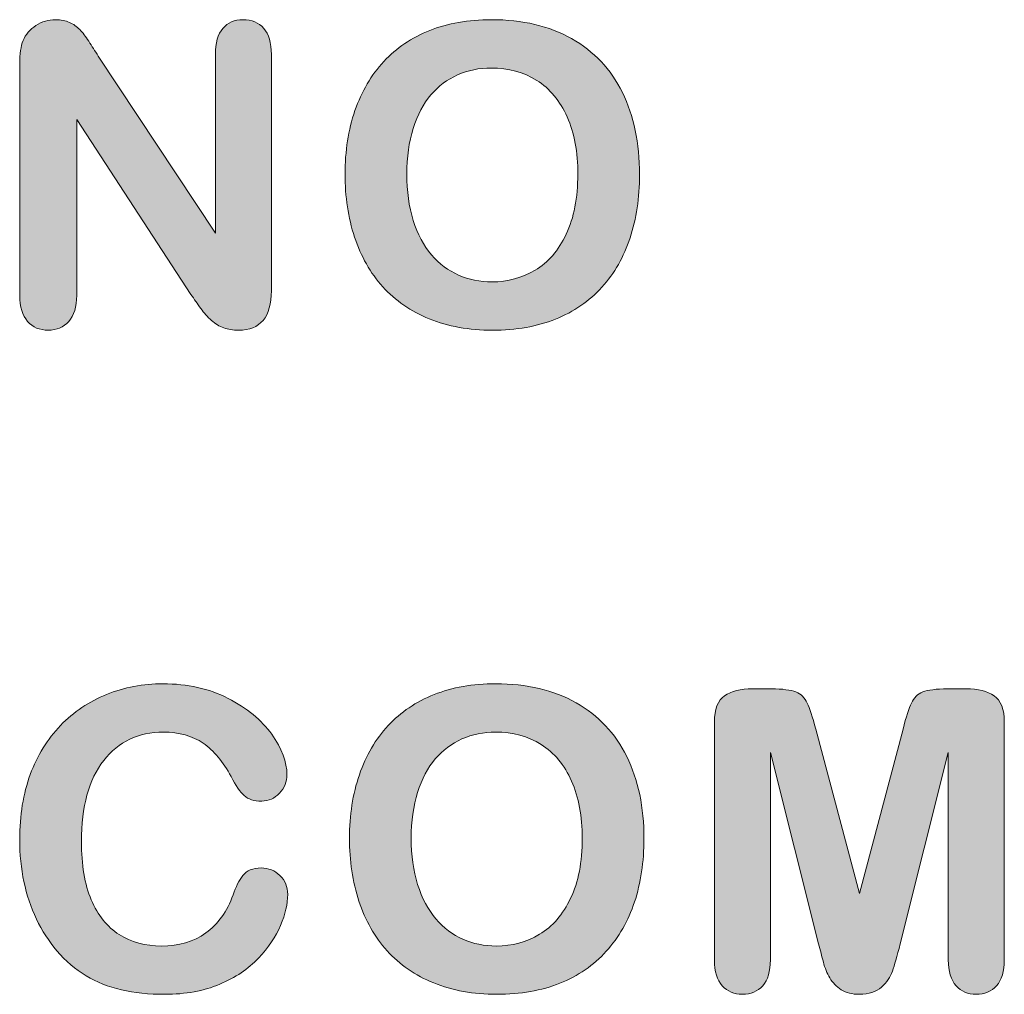
# Model space of a CAD drawing. Units: millimetres. Extents: x 0 to 483, y 0 to 304.
# Drawn here: x 298 to 305, y 48 to 55 of the extents above; entities that cross this region are included whole.
import ezdxf

# ---------------------------------------------------------------- set-up
doc = ezdxf.new("R2010")
doc.units = ezdxf.units.MM
doc.layers.add('Visible (ISO)', color=7, linetype='Continuous', lineweight=15)

msp = doc.modelspace()

# ---------------------------------------------------------------- hatches: boundary and pattern name
at = {"layer": 'Visible (ISO)', "true_color": 0xbababa}
h = msp.add_hatch(color=9, dxfattribs=at)
h.dxf.hatch_style = 1
edge = h.paths.add_edge_path()
edge.add_spline(control_points=[(298.1755, 54.9942), (298.1987, 54.9582), (298.2231, 54.9207), (298.248, 54.881)], knot_values=[25, 25, 25, 25, 26, 26, 26, 26], degree=3, periodic=0)
edge.add_spline(control_points=[(298.248, 54.881), (298.248, 54.881), (299.1334, 53.5417), (299.1334, 53.5417)], knot_values=[0, 0, 0, 0, 1, 1, 1, 1], degree=3, periodic=0)
edge.add_spline(control_points=[(299.1334, 53.5417), (299.1334, 53.5417), (299.1334, 54.8937), (299.1334, 54.8937)], knot_values=[1, 1, 1, 1, 2, 2, 2, 2], degree=3, periodic=0)
edge.add_spline(control_points=[(299.1334, 54.8937), (299.1334, 54.9815), (299.1525, 55.0471), (299.19, 55.0911)], knot_values=[2, 2, 2, 2, 3, 3, 3, 3], degree=3, periodic=0)
edge.add_spline(control_points=[(299.19, 55.0911), (299.2277, 55.135), (299.2785, 55.1572), (299.3432, 55.1572), (299.4093, 55.1572), (299.4612, 55.1355), (299.4999, 55.0916)], knot_values=[3, 3, 3, 3, 4, 4, 4, 5, 5, 5, 5], degree=3, periodic=0)
edge.add_spline(control_points=[(299.4999, 55.0916), (299.538, 55.0477), (299.5571, 54.9815), (299.5571, 54.8937)], knot_values=[5, 5, 5, 5, 6, 6, 6, 6], degree=3, periodic=0)
edge.add_spline(control_points=[(299.5571, 54.8937), (299.5571, 54.8937), (299.5571, 53.1062), (299.5571, 53.1062)], knot_values=[6, 6, 6, 6, 7, 7, 7, 7], degree=3, periodic=0)
edge.add_spline(control_points=[(299.5571, 53.1062), (299.5571, 52.9067), (299.4744, 52.8072), (299.3087, 52.8072), (299.2674, 52.8072), (299.2304, 52.813), (299.1969, 52.8252)], knot_values=[7, 7, 7, 7, 8, 8, 8, 9, 9, 9, 9], degree=3, periodic=0)
edge.add_spline(control_points=[(299.1969, 52.8252), (299.1641, 52.8368), (299.1329, 52.8559), (299.1038, 52.8818)], knot_values=[9, 9, 9, 9, 10, 10, 10, 10], degree=3, periodic=0)
edge.add_spline(control_points=[(299.1038, 52.8818), (299.0752, 52.9072), (299.0481, 52.9379), (299.0233, 52.9723)], knot_values=[10, 10, 10, 10, 11, 11, 11, 11], degree=3, periodic=0)
edge.add_spline(control_points=[(299.0233, 52.9723), (298.9984, 53.0067), (298.9735, 53.0421), (298.9486, 53.0786)], knot_values=[11, 11, 11, 11, 12, 12, 12, 12], degree=3, periodic=0)
edge.add_spline(control_points=[(298.9486, 53.0786), (298.9486, 53.0786), (298.0849, 54.4021), (298.0849, 54.4021)], knot_values=[12, 12, 12, 12, 13, 13, 13, 13], degree=3, periodic=0)
edge.add_spline(control_points=[(298.0849, 54.4021), (298.0849, 54.4021), (298.0849, 53.0707), (298.0849, 53.0707)], knot_values=[13, 13, 13, 13, 14, 14, 14, 14], degree=3, periodic=0)
edge.add_spline(control_points=[(298.0849, 53.0707), (298.0849, 52.9839), (298.0648, 52.9183), (298.0245, 52.8738)], knot_values=[14, 14, 14, 14, 15, 15, 15, 15], degree=3, periodic=0)
edge.add_spline(control_points=[(298.0245, 52.8738), (297.9842, 52.8294), (297.9324, 52.8072), (297.8694, 52.8072), (297.8042, 52.8072), (297.7518, 52.8294), (297.7126, 52.8744)], knot_values=[15, 15, 15, 15, 16, 16, 16, 17, 17, 17, 17], degree=3, periodic=0)
edge.add_spline(control_points=[(297.7126, 52.8744), (297.6734, 52.9194), (297.6538, 52.985), (297.6538, 53.0707)], knot_values=[17, 17, 17, 17, 18, 18, 18, 18], degree=3, periodic=0)
edge.add_spline(control_points=[(297.6538, 53.0707), (297.6538, 53.0707), (297.6538, 54.8238), (297.6538, 54.8238)], knot_values=[18, 18, 18, 18, 19, 19, 19, 19], degree=3, periodic=0)
edge.add_spline(control_points=[(297.6538, 54.8238), (297.6538, 54.8984), (297.6623, 54.9566), (297.6787, 54.999)], knot_values=[19, 19, 19, 19, 20, 20, 20, 20], degree=3, periodic=0)
edge.add_spline(control_points=[(297.6787, 54.999), (297.6983, 55.0455), (297.7306, 55.0836), (297.7762, 55.1133)], knot_values=[20, 20, 20, 20, 21, 21, 21, 21], degree=3, periodic=0)
edge.add_spline(control_points=[(297.7762, 55.1133), (297.8217, 55.1424), (297.871, 55.1572), (297.9239, 55.1572), (297.9652, 55.1572), (298.0001, 55.1503), (298.0297, 55.1371)], knot_values=[21, 21, 21, 21, 22, 22, 22, 23, 23, 23, 23], degree=3, periodic=0)
edge.add_spline(control_points=[(298.0297, 55.1371), (298.0595, 55.1239), (298.0854, 55.1053), (298.1076, 55.0826)], knot_values=[23, 23, 23, 23, 24, 24, 24, 24], degree=3, periodic=0)
edge.add_spline(control_points=[(298.1076, 55.0826), (298.1299, 55.0598), (298.1522, 55.0307), (298.1755, 54.9942)], knot_values=[24, 24, 24, 24, 25, 25, 25, 25], degree=3, periodic=0)
h = msp.add_hatch(color=9, dxfattribs=at)
h.dxf.hatch_style = 1
edge = h.paths.add_edge_path(flags=16)
edge.add_spline(control_points=[(301.7882, 53.5342), (301.847, 53.657), (301.8761, 53.8084), (301.8761, 53.9883)], knot_values=[13, 13, 13, 13, 14, 14, 14, 14], degree=3, periodic=0)
edge.add_spline(control_points=[(301.8761, 53.9883), (301.8761, 54.155), (301.8491, 54.2989), (301.7956, 54.4211)], knot_values=[0, 0, 0, 0, 1, 1, 1, 1], degree=3, periodic=0)
edge.add_spline(control_points=[(301.7956, 54.4211), (301.7415, 54.5428), (301.6648, 54.6354), (301.5647, 54.6979)], knot_values=[1, 1, 1, 1, 2, 2, 2, 2], degree=3, periodic=0)
edge.add_spline(control_points=[(301.5647, 54.6979), (301.4651, 54.7603), (301.3508, 54.7915), (301.2211, 54.7915), (301.1289, 54.7915), (301.0441, 54.7741), (300.9658, 54.7397)], knot_values=[2, 2, 2, 2, 3, 3, 3, 4, 4, 4, 4], degree=3, periodic=0)
edge.add_spline(control_points=[(300.9658, 54.7397), (300.8878, 54.7048), (300.8207, 54.6545), (300.764, 54.5883)], knot_values=[4, 4, 4, 4, 5, 5, 5, 5], degree=3, periodic=0)
edge.add_spline(control_points=[(300.764, 54.5883), (300.7079, 54.5222), (300.6634, 54.4375), (300.6306, 54.3349)], knot_values=[5, 5, 5, 5, 6, 6, 6, 6], degree=3, periodic=0)
edge.add_spline(control_points=[(300.6306, 54.3349), (300.5983, 54.2322), (300.5818, 54.1163), (300.5818, 53.9883), (300.5818, 53.8592), (300.5983, 53.7422), (300.6306, 53.638)], knot_values=[6, 6, 6, 6, 7, 7, 7, 8, 8, 8, 8], degree=3, periodic=0)
edge.add_spline(control_points=[(300.6306, 53.638), (300.6634, 53.5337), (300.7094, 53.4469), (300.7688, 53.3781)], knot_values=[8, 8, 8, 8, 9, 9, 9, 9], degree=3, periodic=0)
edge.add_spline(control_points=[(300.7688, 53.3781), (300.8281, 53.3094), (300.8964, 53.258), (300.9738, 53.2242)], knot_values=[9, 9, 9, 9, 10, 10, 10, 10], degree=3, periodic=0)
edge.add_spline(control_points=[(300.9738, 53.2242), (301.0505, 53.1898), (301.1353, 53.1728), (301.2274, 53.1728), (301.3454, 53.1728), (301.4535, 53.2025), (301.5525, 53.2612)], knot_values=[10, 10, 10, 10, 11, 11, 11, 12, 12, 12, 12], degree=3, periodic=0)
edge.add_spline(control_points=[(301.5525, 53.2612), (301.6516, 53.3199), (301.7299, 53.411), (301.7882, 53.5342)], knot_values=[12, 12, 12, 12, 13, 13, 13, 13], degree=3, periodic=0)
edge = h.paths.add_edge_path()
edge.add_spline(control_points=[(300.7555, 55.0757), (300.8922, 55.1302), (301.0473, 55.1572), (301.2211, 55.1572)], knot_values=[14, 14, 14, 14, 15, 15, 15, 15], degree=3, periodic=0)
edge.add_spline(control_points=[(301.2211, 55.1572), (301.4572, 55.1572), (301.6595, 55.1096), (301.829, 55.0138)], knot_values=[0, 0, 0, 0, 1, 1, 1, 1], degree=3, periodic=0)
edge.add_spline(control_points=[(301.829, 55.0138), (301.9979, 54.918), (302.126, 54.7826), (302.2129, 54.6063)], knot_values=[1, 1, 1, 1, 2, 2, 2, 2], degree=3, periodic=0)
edge.add_spline(control_points=[(302.2129, 54.6063), (302.2998, 54.4301), (302.3432, 54.2232), (302.3432, 53.9851), (302.3432, 53.8094), (302.3194, 53.6501), (302.2715, 53.5062)], knot_values=[2, 2, 2, 2, 3, 3, 3, 4, 4, 4, 4], degree=3, periodic=0)
edge.add_spline(control_points=[(302.2715, 53.5062), (302.224, 53.3628), (302.153, 53.2379), (302.0578, 53.1326)], knot_values=[4, 4, 4, 4, 5, 5, 5, 5], degree=3, periodic=0)
edge.add_spline(control_points=[(302.0578, 53.1326), (301.9624, 53.0273), (301.8454, 52.9469), (301.7072, 52.8908)], knot_values=[5, 5, 5, 5, 6, 6, 6, 6], degree=3, periodic=0)
edge.add_spline(control_points=[(301.7072, 52.8908), (301.5684, 52.8352), (301.4096, 52.8072), (301.2306, 52.8072), (301.0526, 52.8072), (300.8932, 52.8357), (300.7524, 52.8934)], knot_values=[6, 6, 6, 6, 7, 7, 7, 8, 8, 8, 8], degree=3, periodic=0)
edge.add_spline(control_points=[(300.7524, 52.8934), (300.612, 52.9506), (300.4945, 53.0315), (300.4002, 53.1358)], knot_values=[8, 8, 8, 8, 9, 9, 9, 9], degree=3, periodic=0)
edge.add_spline(control_points=[(300.4002, 53.1358), (300.306, 53.24), (300.235, 53.366), (300.1868, 53.5126)], knot_values=[9, 9, 9, 9, 10, 10, 10, 10], degree=3, periodic=0)
edge.add_spline(control_points=[(300.1868, 53.5126), (300.1385, 53.6591), (300.1147, 53.8179), (300.1147, 53.9883), (300.1147, 54.1629), (300.1396, 54.3232), (300.1899, 54.4688)], knot_values=[10, 10, 10, 10, 11, 11, 11, 12, 12, 12, 12], degree=3, periodic=0)
edge.add_spline(control_points=[(300.1899, 54.4688), (300.2403, 54.6148), (300.3129, 54.7386), (300.4081, 54.8408)], knot_values=[12, 12, 12, 12, 13, 13, 13, 13], degree=3, periodic=0)
edge.add_spline(control_points=[(300.4081, 54.8408), (300.5035, 54.9434), (300.6189, 55.0217), (300.7555, 55.0757)], knot_values=[13, 13, 13, 13, 14, 14, 14, 14], degree=3, periodic=0)
h = msp.add_hatch(color=9, dxfattribs=at)
h.dxf.hatch_style = 1
edge = h.paths.add_edge_path()
edge.add_spline(control_points=[(299.6222, 48.6804), (299.6613, 48.6423), (299.6809, 48.5947), (299.6809, 48.5376)], knot_values=[33, 33, 33, 33, 34, 34, 34, 34], degree=3, periodic=0)
edge.add_spline(control_points=[(299.6809, 48.5376), (299.6809, 48.4656), (299.6634, 48.3873), (299.6275, 48.3031)], knot_values=[0, 0, 0, 0, 1, 1, 1, 1], degree=3, periodic=0)
edge.add_spline(control_points=[(299.6275, 48.3031), (299.592, 48.2185), (299.5358, 48.1359), (299.4591, 48.055)], knot_values=[1, 1, 1, 1, 2, 2, 2, 2], degree=3, periodic=0)
edge.add_spline(control_points=[(299.4591, 48.055), (299.3828, 47.974), (299.2848, 47.9078), (299.1662, 47.8576)], knot_values=[2, 2, 2, 2, 3, 3, 3, 3], degree=3, periodic=0)
edge.add_spline(control_points=[(299.1662, 47.8576), (299.0471, 47.8068), (298.9083, 47.7814), (298.7499, 47.7814), (298.6302, 47.7814), (298.5212, 47.7925), (298.4227, 47.8152)], knot_values=[3, 3, 3, 3, 4, 4, 4, 5, 5, 5, 5], degree=3, periodic=0)
edge.add_spline(control_points=[(298.4227, 47.8152), (298.3247, 47.838), (298.2353, 47.8734), (298.1553, 47.9216)], knot_values=[5, 5, 5, 5, 6, 6, 6, 6], degree=3, periodic=0)
edge.add_spline(control_points=[(298.1553, 47.9216), (298.0753, 47.9698), (298.0012, 48.0327), (297.9339, 48.1116)], knot_values=[6, 6, 6, 6, 7, 7, 7, 7], degree=3, periodic=0)
edge.add_spline(control_points=[(297.9339, 48.1116), (297.8741, 48.1825), (297.8227, 48.2624), (297.7803, 48.3508)], knot_values=[7, 7, 7, 7, 8, 8, 8, 8], degree=3, periodic=0)
edge.add_spline(control_points=[(297.7803, 48.3508), (297.738, 48.4391), (297.7062, 48.5338), (297.685, 48.6339)], knot_values=[8, 8, 8, 8, 9, 9, 9, 9], degree=3, periodic=0)
edge.add_spline(control_points=[(297.685, 48.6339), (297.6638, 48.7339), (297.6532, 48.8408), (297.6532, 48.9529), (297.6532, 49.136), (297.6797, 49.3001), (297.7332, 49.4445)], knot_values=[9, 9, 9, 9, 10, 10, 10, 11, 11, 11, 11], degree=3, periodic=0)
edge.add_spline(control_points=[(297.7332, 49.4445), (297.7867, 49.5895), (297.863, 49.7128), (297.9619, 49.816)], knot_values=[11, 11, 11, 11, 12, 12, 12, 12], degree=3, periodic=0)
edge.add_spline(control_points=[(297.9619, 49.816), (298.0615, 49.9187), (298.1775, 49.997), (298.3109, 50.051)], knot_values=[12, 12, 12, 12, 13, 13, 13, 13], degree=3, periodic=0)
edge.add_spline(control_points=[(298.3109, 50.051), (298.4444, 50.1044), (298.5868, 50.1314), (298.7378, 50.1314), (298.9221, 50.1314), (299.0856, 50.0949), (299.2298, 50.0213)], knot_values=[13, 13, 13, 13, 14, 14, 14, 15, 15, 15, 15], degree=3, periodic=0)
edge.add_spline(control_points=[(299.2298, 50.0213), (299.3733, 49.9478), (299.4834, 49.8573), (299.5602, 49.7493)], knot_values=[15, 15, 15, 15, 16, 16, 16, 16], degree=3, periodic=0)
edge.add_spline(control_points=[(299.5602, 49.7493), (299.6365, 49.6414), (299.6751, 49.5393), (299.6751, 49.443), (299.6751, 49.3906), (299.6559, 49.344), (299.619, 49.3038)], knot_values=[16, 16, 16, 16, 17, 17, 17, 18, 18, 18, 18], degree=3, periodic=0)
edge.add_spline(control_points=[(299.619, 49.3038), (299.5819, 49.2636), (299.5369, 49.2435), (299.484, 49.2435), (299.4251, 49.2435), (299.3807, 49.2572), (299.3516, 49.2853)], knot_values=[18, 18, 18, 18, 19, 19, 19, 20, 20, 20, 20], degree=3, periodic=0)
edge.add_spline(control_points=[(299.3516, 49.2853), (299.3219, 49.3128), (299.289, 49.3609), (299.253, 49.4292)], knot_values=[20, 20, 20, 20, 21, 21, 21, 21], degree=3, periodic=0)
edge.add_spline(control_points=[(299.253, 49.4292), (299.1927, 49.5419), (299.1222, 49.626), (299.0413, 49.6821)], knot_values=[21, 21, 21, 21, 22, 22, 22, 22], degree=3, periodic=0)
edge.add_spline(control_points=[(299.0413, 49.6821), (298.9597, 49.7377), (298.8596, 49.7657), (298.7409, 49.7657), (298.5514, 49.7657), (298.401, 49.6938), (298.2887, 49.5504)], knot_values=[22, 22, 22, 22, 23, 23, 23, 24, 24, 24, 24], degree=3, periodic=0)
edge.add_spline(control_points=[(298.2887, 49.5504), (298.1764, 49.4064), (298.1203, 49.2022), (298.1203, 48.9376), (298.1203, 48.7609), (298.1452, 48.6138), (298.195, 48.4968)], knot_values=[24, 24, 24, 24, 25, 25, 25, 26, 26, 26, 26], degree=3, periodic=0)
edge.add_spline(control_points=[(298.195, 48.4968), (298.2443, 48.3793), (298.3147, 48.2915), (298.4058, 48.2338)], knot_values=[26, 26, 26, 26, 27, 27, 27, 27], degree=3, periodic=0)
edge.add_spline(control_points=[(298.4058, 48.2338), (298.4968, 48.1761), (298.6032, 48.147), (298.7256, 48.147), (298.858, 48.147), (298.9697, 48.1798), (299.0614, 48.2455)], knot_values=[27, 27, 27, 27, 28, 28, 28, 29, 29, 29, 29], degree=3, periodic=0)
edge.add_spline(control_points=[(299.0614, 48.2455), (299.1529, 48.3111), (299.2218, 48.4074), (299.2684, 48.5349)], knot_values=[29, 29, 29, 29, 30, 30, 30, 30], degree=3, periodic=0)
edge.add_spline(control_points=[(299.2684, 48.5349), (299.288, 48.5947), (299.3124, 48.6434), (299.3415, 48.681)], knot_values=[30, 30, 30, 30, 31, 31, 31, 31], degree=3, periodic=0)
edge.add_spline(control_points=[(299.3415, 48.681), (299.3701, 48.7191), (299.4166, 48.7376), (299.4808, 48.7376), (299.5358, 48.7376), (299.583, 48.7185), (299.6222, 48.6804)], knot_values=[31, 31, 31, 31, 32, 32, 32, 33, 33, 33, 33], degree=3, periodic=0)
h = msp.add_hatch(color=9, dxfattribs=at)
h.dxf.hatch_style = 1
edge = h.paths.add_edge_path(flags=16)
edge.add_spline(control_points=[(301.8214, 48.5084), (301.8802, 48.6312), (301.9094, 48.7826), (301.9094, 48.9625)], knot_values=[13, 13, 13, 13, 14, 14, 14, 14], degree=3, periodic=0)
edge.add_spline(control_points=[(301.9094, 48.9625), (301.9094, 49.1292), (301.8824, 49.2731), (301.8288, 49.3953)], knot_values=[0, 0, 0, 0, 1, 1, 1, 1], degree=3, periodic=0)
edge.add_spline(control_points=[(301.8288, 49.3953), (301.7748, 49.517), (301.698, 49.6096), (301.598, 49.6721)], knot_values=[1, 1, 1, 1, 2, 2, 2, 2], degree=3, periodic=0)
edge.add_spline(control_points=[(301.598, 49.6721), (301.4984, 49.7345), (301.384, 49.7657), (301.2543, 49.7657), (301.1621, 49.7657), (301.0774, 49.7483), (300.999, 49.7139)], knot_values=[2, 2, 2, 2, 3, 3, 3, 4, 4, 4, 4], degree=3, periodic=0)
edge.add_spline(control_points=[(300.999, 49.7139), (300.9212, 49.679), (300.8539, 49.6287), (300.7973, 49.5625)], knot_values=[4, 4, 4, 4, 5, 5, 5, 5], degree=3, periodic=0)
edge.add_spline(control_points=[(300.7973, 49.5625), (300.7411, 49.4964), (300.6967, 49.4117), (300.6639, 49.3091)], knot_values=[5, 5, 5, 5, 6, 6, 6, 6], degree=3, periodic=0)
edge.add_spline(control_points=[(300.6639, 49.3091), (300.6315, 49.2064), (300.6151, 49.0905), (300.6151, 48.9625), (300.6151, 48.8334), (300.6315, 48.7164), (300.6639, 48.6122)], knot_values=[6, 6, 6, 6, 7, 7, 7, 8, 8, 8, 8], degree=3, periodic=0)
edge.add_spline(control_points=[(300.6639, 48.6122), (300.6967, 48.5079), (300.7427, 48.4211), (300.8021, 48.3523)], knot_values=[8, 8, 8, 8, 9, 9, 9, 9], degree=3, periodic=0)
edge.add_spline(control_points=[(300.8021, 48.3523), (300.8612, 48.2836), (300.9297, 48.2322), (301.007, 48.1984)], knot_values=[9, 9, 9, 9, 10, 10, 10, 10], degree=3, periodic=0)
edge.add_spline(control_points=[(301.007, 48.1984), (301.0838, 48.164), (301.1684, 48.147), (301.2606, 48.147), (301.3787, 48.147), (301.4868, 48.1767), (301.5857, 48.2354)], knot_values=[10, 10, 10, 10, 11, 11, 11, 12, 12, 12, 12], degree=3, periodic=0)
edge.add_spline(control_points=[(301.5857, 48.2354), (301.6848, 48.2941), (301.7632, 48.3852), (301.8214, 48.5084)], knot_values=[12, 12, 12, 12, 13, 13, 13, 13], degree=3, periodic=0)
edge = h.paths.add_edge_path()
edge.add_spline(control_points=[(300.7888, 50.0499), (300.9255, 50.1044), (301.0806, 50.1314), (301.2543, 50.1314)], knot_values=[14, 14, 14, 14, 15, 15, 15, 15], degree=3, periodic=0)
edge.add_spline(control_points=[(301.2543, 50.1314), (301.4905, 50.1314), (301.6927, 50.0838), (301.8623, 49.988)], knot_values=[0, 0, 0, 0, 1, 1, 1, 1], degree=3, periodic=0)
edge.add_spline(control_points=[(301.8623, 49.988), (302.0312, 49.8922), (302.1593, 49.7568), (302.2461, 49.5805)], knot_values=[1, 1, 1, 1, 2, 2, 2, 2], degree=3, periodic=0)
edge.add_spline(control_points=[(302.2461, 49.5805), (302.333, 49.4043), (302.3764, 49.1974), (302.3764, 48.9593), (302.3764, 48.7836), (302.3526, 48.6243), (302.3049, 48.4804)], knot_values=[2, 2, 2, 2, 3, 3, 3, 4, 4, 4, 4], degree=3, periodic=0)
edge.add_spline(control_points=[(302.3049, 48.4804), (302.2573, 48.337), (302.1863, 48.2121), (302.091, 48.1068)], knot_values=[4, 4, 4, 4, 5, 5, 5, 5], degree=3, periodic=0)
edge.add_spline(control_points=[(302.091, 48.1068), (301.9957, 48.0015), (301.8787, 47.9211), (301.7405, 47.865)], knot_values=[5, 5, 5, 5, 6, 6, 6, 6], degree=3, periodic=0)
edge.add_spline(control_points=[(301.7405, 47.865), (301.6017, 47.8094), (301.4428, 47.7814), (301.2638, 47.7814), (301.0859, 47.7814), (300.9265, 47.8099), (300.7856, 47.8676)], knot_values=[6, 6, 6, 6, 7, 7, 7, 8, 8, 8, 8], degree=3, periodic=0)
edge.add_spline(control_points=[(300.7856, 47.8676), (300.6453, 47.9248), (300.5278, 48.0057), (300.4335, 48.11)], knot_values=[8, 8, 8, 8, 9, 9, 9, 9], degree=3, periodic=0)
edge.add_spline(control_points=[(300.4335, 48.11), (300.3392, 48.2142), (300.2683, 48.3402), (300.22, 48.4868)], knot_values=[9, 9, 9, 9, 10, 10, 10, 10], degree=3, periodic=0)
edge.add_spline(control_points=[(300.22, 48.4868), (300.1719, 48.6333), (300.148, 48.7921), (300.148, 48.9625), (300.148, 49.1371), (300.1729, 49.2974), (300.2232, 49.443)], knot_values=[10, 10, 10, 10, 11, 11, 11, 12, 12, 12, 12], degree=3, periodic=0)
edge.add_spline(control_points=[(300.2232, 49.443), (300.2736, 49.589), (300.3461, 49.7128), (300.4414, 49.815)], knot_values=[12, 12, 12, 12, 13, 13, 13, 13], degree=3, periodic=0)
edge.add_spline(control_points=[(300.4414, 49.815), (300.5368, 49.9176), (300.6522, 49.9959), (300.7888, 50.0499)], knot_values=[13, 13, 13, 13, 14, 14, 14, 14], degree=3, periodic=0)
h = msp.add_hatch(color=9, dxfattribs=at)
h.dxf.hatch_style = 1
edge = h.paths.add_edge_path()
edge.add_spline(control_points=[(303.7338, 48.0253), (303.722, 48.0692), (303.7099, 48.1153), (303.6972, 48.1629)], knot_values=[34, 34, 34, 34, 35, 35, 35, 35], degree=3, periodic=0)
edge.add_spline(control_points=[(303.6972, 48.1629), (303.6972, 48.1629), (303.3329, 49.6107), (303.3329, 49.6107)], knot_values=[0, 0, 0, 0, 1, 1, 1, 1], degree=3, periodic=0)
edge.add_spline(control_points=[(303.3329, 49.6107), (303.3329, 49.6107), (303.3329, 48.0417), (303.3329, 48.0417)], knot_values=[1, 1, 1, 1, 2, 2, 2, 2], degree=3, periodic=0)
edge.add_spline(control_points=[(303.3329, 48.0417), (303.3329, 47.9549), (303.3132, 47.8899), (303.2746, 47.8465)], knot_values=[2, 2, 2, 2, 3, 3, 3, 3], degree=3, periodic=0)
edge.add_spline(control_points=[(303.2746, 47.8465), (303.236, 47.8031), (303.1845, 47.7814), (303.1205, 47.7814), (303.0581, 47.7814), (303.0077, 47.8031), (302.968, 47.8459)], knot_values=[3, 3, 3, 3, 4, 4, 4, 5, 5, 5, 5], degree=3, periodic=0)
edge.add_spline(control_points=[(302.968, 47.8459), (302.9289, 47.8888), (302.9092, 47.9539), (302.9092, 48.0417)], knot_values=[5, 5, 5, 5, 6, 6, 6, 6], degree=3, periodic=0)
edge.add_spline(control_points=[(302.9092, 48.0417), (302.9092, 48.0417), (302.9092, 49.8398), (302.9092, 49.8398)], knot_values=[6, 6, 6, 6, 7, 7, 7, 7], degree=3, periodic=0)
edge.add_spline(control_points=[(302.9092, 49.8398), (302.9092, 49.9393), (302.9352, 50.006), (302.9865, 50.0409)], knot_values=[7, 7, 7, 7, 8, 8, 8, 8], degree=3, periodic=0)
edge.add_spline(control_points=[(302.9865, 50.0409), (303.0384, 50.0753), (303.1083, 50.0928), (303.1963, 50.0928)], knot_values=[8, 8, 8, 8, 9, 9, 9, 9], degree=3, periodic=0)
edge.add_spline(control_points=[(303.1963, 50.0928), (303.1963, 50.0928), (303.3393, 50.0928), (303.3393, 50.0928)], knot_values=[9, 9, 9, 9, 10, 10, 10, 10], degree=3, periodic=0)
edge.add_spline(control_points=[(303.3393, 50.0928), (303.425, 50.0928), (303.487, 50.0848), (303.5262, 50.0695)], knot_values=[10, 10, 10, 10, 11, 11, 11, 11], degree=3, periodic=0)
edge.add_spline(control_points=[(303.5262, 50.0695), (303.5648, 50.0541), (303.5935, 50.0261), (303.612, 49.9859)], knot_values=[11, 11, 11, 11, 12, 12, 12, 12], degree=3, periodic=0)
edge.add_spline(control_points=[(303.612, 49.9859), (303.6304, 49.9457), (303.6517, 49.88), (303.6755, 49.789)], knot_values=[12, 12, 12, 12, 13, 13, 13, 13], degree=3, periodic=0)
edge.add_spline(control_points=[(303.6755, 49.789), (303.6755, 49.789), (304.006, 48.5439), (304.006, 48.5439)], knot_values=[13, 13, 13, 13, 14, 14, 14, 14], degree=3, periodic=0)
edge.add_spline(control_points=[(304.006, 48.5439), (304.006, 48.5439), (304.3364, 49.789), (304.3364, 49.789)], knot_values=[14, 14, 14, 14, 15, 15, 15, 15], degree=3, periodic=0)
edge.add_spline(control_points=[(304.3364, 49.789), (304.3602, 49.88), (304.3814, 49.9457), (304.4, 49.9859)], knot_values=[15, 15, 15, 15, 16, 16, 16, 16], degree=3, periodic=0)
edge.add_spline(control_points=[(304.4, 49.9859), (304.4184, 50.0261), (304.4471, 50.0541), (304.4862, 50.0695)], knot_values=[16, 16, 16, 16, 17, 17, 17, 17], degree=3, periodic=0)
edge.add_spline(control_points=[(304.4862, 50.0695), (304.5249, 50.0848), (304.5874, 50.0928), (304.6732, 50.0928)], knot_values=[17, 17, 17, 17, 18, 18, 18, 18], degree=3, periodic=0)
edge.add_spline(control_points=[(304.6732, 50.0928), (304.6732, 50.0928), (304.8157, 50.0928), (304.8157, 50.0928)], knot_values=[18, 18, 18, 18, 19, 19, 19, 19], degree=3, periodic=0)
edge.add_spline(control_points=[(304.8157, 50.0928), (304.9035, 50.0928), (304.9735, 50.0753), (305.0253, 50.0409)], knot_values=[19, 19, 19, 19, 20, 20, 20, 20], degree=3, periodic=0)
edge.add_spline(control_points=[(305.0253, 50.0409), (305.0768, 50.006), (305.1027, 49.9393), (305.1027, 49.8398)], knot_values=[20, 20, 20, 20, 21, 21, 21, 21], degree=3, periodic=0)
edge.add_spline(control_points=[(305.1027, 49.8398), (305.1027, 49.8398), (305.1027, 48.0417), (305.1027, 48.0417)], knot_values=[21, 21, 21, 21, 22, 22, 22, 22], degree=3, periodic=0)
edge.add_spline(control_points=[(305.1027, 48.0417), (305.1027, 47.9549), (305.0831, 47.8899), (305.0444, 47.8465)], knot_values=[22, 22, 22, 22, 23, 23, 23, 23], degree=3, periodic=0)
edge.add_spline(control_points=[(305.0444, 47.8465), (305.0057, 47.8031), (304.9539, 47.7814), (304.8887, 47.7814), (304.8273, 47.7814), (304.7775, 47.8031), (304.7377, 47.8465)], knot_values=[23, 23, 23, 23, 24, 24, 24, 25, 25, 25, 25], degree=3, periodic=0)
edge.add_spline(control_points=[(304.7377, 47.8465), (304.6986, 47.8899), (304.679, 47.9549), (304.679, 48.0417)], knot_values=[25, 25, 25, 25, 26, 26, 26, 26], degree=3, periodic=0)
edge.add_spline(control_points=[(304.679, 48.0417), (304.679, 48.0417), (304.679, 49.6107), (304.679, 49.6107)], knot_values=[26, 26, 26, 26, 27, 27, 27, 27], degree=3, periodic=0)
edge.add_spline(control_points=[(304.679, 49.6107), (304.679, 49.6107), (304.3147, 48.1629), (304.3147, 48.1629)], knot_values=[27, 27, 27, 27, 28, 28, 28, 28], degree=3, periodic=0)
edge.add_spline(control_points=[(304.3147, 48.1629), (304.2908, 48.0687), (304.2713, 47.9999), (304.2564, 47.956)], knot_values=[28, 28, 28, 28, 29, 29, 29, 29], degree=3, periodic=0)
edge.add_spline(control_points=[(304.2564, 47.956), (304.2416, 47.9121), (304.2135, 47.8719), (304.1733, 47.8359)], knot_values=[29, 29, 29, 29, 30, 30, 30, 30], degree=3, periodic=0)
edge.add_spline(control_points=[(304.1733, 47.8359), (304.1331, 47.7994), (304.0773, 47.7814), (304.006, 47.7814), (303.9519, 47.7814), (303.9069, 47.793), (303.8694, 47.8163)], knot_values=[30, 30, 30, 30, 31, 31, 31, 32, 32, 32, 32], degree=3, periodic=0)
edge.add_spline(control_points=[(303.8694, 47.8163), (303.8322, 47.8396), (303.8031, 47.8692), (303.7825, 47.9052)], knot_values=[32, 32, 32, 32, 33, 33, 33, 33], degree=3, periodic=0)
edge.add_spline(control_points=[(303.7825, 47.9052), (303.7618, 47.9417), (303.7453, 47.9814), (303.7338, 48.0253)], knot_values=[33, 33, 33, 33, 34, 34, 34, 34], degree=3, periodic=0)

# ---------------------------------------------------------------- linework, layer by layer
at = {"layer": 'Visible (ISO)'}
for points, knots in [([(297.7762, 55.1133), (297.8217, 55.1424), (297.871, 55.1572), (297.9239, 55.1572), (297.9652, 55.1572), (298.0001, 55.1503), (298.0297, 55.1371)], [21, 21, 21, 21, 22, 22, 22, 23, 23, 23, 23]), ([(299.19, 55.0911), (299.2277, 55.135), (299.2785, 55.1572), (299.3432, 55.1572), (299.4093, 55.1572), (299.4612, 55.1355), (299.4999, 55.0916)], [3, 3, 3, 3, 4, 4, 4, 5, 5, 5, 5]), ([(301.5647, 54.6979), (301.4651, 54.7603), (301.3508, 54.7915), (301.2211, 54.7915), (301.1289, 54.7915), (301.0441, 54.7741), (300.9658, 54.7397)], [2, 2, 2, 2, 3, 3, 3, 4, 4, 4, 4]), ([(302.2129, 54.6063), (302.2998, 54.4301), (302.3432, 54.2232), (302.3432, 53.9851), (302.3432, 53.8094), (302.3194, 53.6501), (302.2715, 53.5062)], [2, 2, 2, 2, 3, 3, 3, 4, 4, 4, 4]), ([(300.1868, 53.5126), (300.1385, 53.6591), (300.1147, 53.8179), (300.1147, 53.9883), (300.1147, 54.1629), (300.1396, 54.3232), (300.1899, 54.4688)], [10, 10, 10, 10, 11, 11, 11, 12, 12, 12, 12]), ([(300.6306, 54.3349), (300.5983, 54.2322), (300.5818, 54.1163), (300.5818, 53.9883), (300.5818, 53.8592), (300.5983, 53.7422), (300.6306, 53.638)], [6, 6, 6, 6, 7, 7, 7, 8, 8, 8, 8]), ([(300.9738, 53.2242), (301.0505, 53.1898), (301.1353, 53.1728), (301.2274, 53.1728), (301.3454, 53.1728), (301.4535, 53.2025), (301.5525, 53.2612)], [10, 10, 10, 10, 11, 11, 11, 12, 12, 12, 12]), ([(299.5571, 53.1062), (299.5571, 52.9067), (299.4744, 52.8072), (299.3087, 52.8072), (299.2674, 52.8072), (299.2304, 52.813), (299.1969, 52.8252)], [7, 7, 7, 7, 8, 8, 8, 9, 9, 9, 9]), ([(301.7072, 52.8908), (301.5684, 52.8352), (301.4096, 52.8072), (301.2306, 52.8072), (301.0526, 52.8072), (300.8932, 52.8357), (300.7524, 52.8934)], [6, 6, 6, 6, 7, 7, 7, 8, 8, 8, 8]), ([(298.0245, 52.8738), (297.9842, 52.8294), (297.9324, 52.8072), (297.8694, 52.8072), (297.8042, 52.8072), (297.7518, 52.8294), (297.7126, 52.8744)], [15, 15, 15, 15, 16, 16, 16, 17, 17, 17, 17]), ([(298.3109, 50.051), (298.4444, 50.1044), (298.5868, 50.1314), (298.7378, 50.1314), (298.9221, 50.1314), (299.0856, 50.0949), (299.2298, 50.0213)], [13, 13, 13, 13, 14, 14, 14, 15, 15, 15, 15]), ([(299.0413, 49.6821), (298.9597, 49.7377), (298.8596, 49.7657), (298.7409, 49.7657), (298.5514, 49.7657), (298.401, 49.6938), (298.2887, 49.5504)], [22, 22, 22, 22, 23, 23, 23, 24, 24, 24, 24]), ([(301.598, 49.6721), (301.4984, 49.7345), (301.384, 49.7657), (301.2543, 49.7657), (301.1621, 49.7657), (301.0774, 49.7483), (300.999, 49.7139)], [2, 2, 2, 2, 3, 3, 3, 4, 4, 4, 4]), ([(299.5602, 49.7493), (299.6365, 49.6414), (299.6751, 49.5393), (299.6751, 49.443), (299.6751, 49.3906), (299.6559, 49.344), (299.619, 49.3038)], [16, 16, 16, 16, 17, 17, 17, 18, 18, 18, 18]), ([(298.2887, 49.5504), (298.1764, 49.4064), (298.1203, 49.2022), (298.1203, 48.9376), (298.1203, 48.7609), (298.1452, 48.6138), (298.195, 48.4968)], [24, 24, 24, 24, 25, 25, 25, 26, 26, 26, 26]), ([(302.2461, 49.5805), (302.333, 49.4043), (302.3764, 49.1974), (302.3764, 48.9593), (302.3764, 48.7836), (302.3526, 48.6243), (302.3049, 48.4804)], [2, 2, 2, 2, 3, 3, 3, 4, 4, 4, 4]), ([(297.685, 48.6339), (297.6638, 48.7339), (297.6532, 48.8408), (297.6532, 48.9529), (297.6532, 49.136), (297.6797, 49.3001), (297.7332, 49.4445)], [9, 9, 9, 9, 10, 10, 10, 11, 11, 11, 11]), ([(300.22, 48.4868), (300.1719, 48.6333), (300.148, 48.7921), (300.148, 48.9625), (300.148, 49.1371), (300.1729, 49.2974), (300.2232, 49.443)], [10, 10, 10, 10, 11, 11, 11, 12, 12, 12, 12]), ([(299.619, 49.3038), (299.5819, 49.2636), (299.5369, 49.2435), (299.484, 49.2435), (299.4251, 49.2435), (299.3807, 49.2572), (299.3516, 49.2853)], [18, 18, 18, 18, 19, 19, 19, 20, 20, 20, 20]), ([(300.6639, 49.3091), (300.6315, 49.2064), (300.6151, 49.0905), (300.6151, 48.9625), (300.6151, 48.8334), (300.6315, 48.7164), (300.6639, 48.6122)], [6, 6, 6, 6, 7, 7, 7, 8, 8, 8, 8]), ([(299.3415, 48.681), (299.3701, 48.7191), (299.4166, 48.7376), (299.4808, 48.7376), (299.5358, 48.7376), (299.583, 48.7185), (299.6222, 48.6804)], [31, 31, 31, 31, 32, 32, 32, 33, 33, 33, 33]), ([(298.4058, 48.2338), (298.4968, 48.1761), (298.6032, 48.147), (298.7256, 48.147), (298.858, 48.147), (298.9697, 48.1798), (299.0614, 48.2455)], [27, 27, 27, 27, 28, 28, 28, 29, 29, 29, 29]), ([(301.007, 48.1984), (301.0838, 48.164), (301.1684, 48.147), (301.2606, 48.147), (301.3787, 48.147), (301.4868, 48.1767), (301.5857, 48.2354)], [10, 10, 10, 10, 11, 11, 11, 12, 12, 12, 12]), ([(299.1662, 47.8576), (299.0471, 47.8068), (298.9083, 47.7814), (298.7499, 47.7814), (298.6302, 47.7814), (298.5212, 47.7925), (298.4227, 47.8152)], [3, 3, 3, 3, 4, 4, 4, 5, 5, 5, 5]), ([(301.7405, 47.865), (301.6017, 47.8094), (301.4428, 47.7814), (301.2638, 47.7814), (301.0859, 47.7814), (300.9265, 47.8099), (300.7856, 47.8676)], [6, 6, 6, 6, 7, 7, 7, 8, 8, 8, 8]), ([(303.2746, 47.8465), (303.236, 47.8031), (303.1845, 47.7814), (303.1205, 47.7814), (303.0581, 47.7814), (303.0077, 47.8031), (302.968, 47.8459)], [3, 3, 3, 3, 4, 4, 4, 5, 5, 5, 5]), ([(304.1733, 47.8359), (304.1331, 47.7994), (304.0773, 47.7814), (304.006, 47.7814), (303.9519, 47.7814), (303.9069, 47.793), (303.8694, 47.8163)], [30, 30, 30, 30, 31, 31, 31, 32, 32, 32, 32]), ([(305.0444, 47.8465), (305.0057, 47.8031), (304.9539, 47.7814), (304.8887, 47.7814), (304.8273, 47.7814), (304.7775, 47.8031), (304.7377, 47.8465)], [23, 23, 23, 23, 24, 24, 24, 25, 25, 25, 25])]:
    msp.add_open_spline(points, degree=3, knots=knots, dxfattribs=at)
for points in [[(298.0297, 55.1371), (298.0595, 55.1239), (298.0854, 55.1053), (298.1076, 55.0826)], [(300.7555, 55.0757), (300.8922, 55.1302), (301.0473, 55.1572), (301.2211, 55.1572)], [(301.2211, 55.1572), (301.4572, 55.1572), (301.6595, 55.1096), (301.829, 55.0138)], [(297.6787, 54.999), (297.6983, 55.0455), (297.7306, 55.0836), (297.7762, 55.1133)], [(298.1076, 55.0826), (298.1299, 55.0598), (298.1522, 55.0307), (298.1755, 54.9942)], [(299.1334, 54.8937), (299.1334, 54.9815), (299.1525, 55.0471), (299.19, 55.0911)], [(299.4999, 55.0916), (299.538, 55.0477), (299.5571, 54.9815), (299.5571, 54.8937)], [(300.4081, 54.8408), (300.5035, 54.9434), (300.6189, 55.0217), (300.7555, 55.0757)], [(297.6538, 54.8238), (297.6538, 54.8984), (297.6623, 54.9566), (297.6787, 54.999)], [(298.1755, 54.9942), (298.1987, 54.9582), (298.2231, 54.9207), (298.248, 54.881)], [(301.829, 55.0138), (301.9979, 54.918), (302.126, 54.7826), (302.2129, 54.6063)], [(298.248, 54.881), (298.248, 54.881), (299.1334, 53.5417), (299.1334, 53.5417)], [(299.1334, 53.5417), (299.1334, 53.5417), (299.1334, 54.8937), (299.1334, 54.8937)], [(299.5571, 54.8937), (299.5571, 54.8937), (299.5571, 53.1062), (299.5571, 53.1062)], [(300.1899, 54.4688), (300.2403, 54.6148), (300.3129, 54.7386), (300.4081, 54.8408)], [(297.6538, 53.0707), (297.6538, 53.0707), (297.6538, 54.8238), (297.6538, 54.8238)], [(300.9658, 54.7397), (300.8878, 54.7048), (300.8207, 54.6545), (300.764, 54.5883)], [(301.7956, 54.4211), (301.7415, 54.5428), (301.6648, 54.6354), (301.5647, 54.6979)], [(300.764, 54.5883), (300.7079, 54.5222), (300.6634, 54.4375), (300.6306, 54.3349)], [(298.9486, 53.0786), (298.9486, 53.0786), (298.0849, 54.4021), (298.0849, 54.4021)], [(298.0849, 54.4021), (298.0849, 54.4021), (298.0849, 53.0707), (298.0849, 53.0707)], [(301.8761, 53.9883), (301.8761, 54.155), (301.8491, 54.2989), (301.7956, 54.4211)], [(301.7882, 53.5342), (301.847, 53.657), (301.8761, 53.8084), (301.8761, 53.9883)], [(300.6306, 53.638), (300.6634, 53.5337), (300.7094, 53.4469), (300.7688, 53.3781)], [(300.4002, 53.1358), (300.306, 53.24), (300.235, 53.366), (300.1868, 53.5126)], [(301.5525, 53.2612), (301.6516, 53.3199), (301.7299, 53.411), (301.7882, 53.5342)], [(302.2715, 53.5062), (302.224, 53.3628), (302.153, 53.2379), (302.0578, 53.1326)], [(300.7688, 53.3781), (300.8281, 53.3094), (300.8964, 53.258), (300.9738, 53.2242)], [(300.7524, 52.8934), (300.612, 52.9506), (300.4945, 53.0315), (300.4002, 53.1358)], [(302.0578, 53.1326), (301.9624, 53.0273), (301.8454, 52.9469), (301.7072, 52.8908)], [(297.7126, 52.8744), (297.6734, 52.9194), (297.6538, 52.985), (297.6538, 53.0707)], [(298.0849, 53.0707), (298.0849, 52.9839), (298.0648, 52.9183), (298.0245, 52.8738)], [(299.0233, 52.9723), (298.9984, 53.0067), (298.9735, 53.0421), (298.9486, 53.0786)], [(299.1038, 52.8818), (299.0752, 52.9072), (299.0481, 52.9379), (299.0233, 52.9723)], [(299.1969, 52.8252), (299.1641, 52.8368), (299.1329, 52.8559), (299.1038, 52.8818)], [(300.7888, 50.0499), (300.9255, 50.1044), (301.0806, 50.1314), (301.2543, 50.1314)], [(301.2543, 50.1314), (301.4905, 50.1314), (301.6927, 50.0838), (301.8623, 49.988)], [(302.9865, 50.0409), (303.0384, 50.0753), (303.1083, 50.0928), (303.1963, 50.0928)], [(303.1963, 50.0928), (303.1963, 50.0928), (303.3393, 50.0928), (303.3393, 50.0928)], [(303.3393, 50.0928), (303.425, 50.0928), (303.487, 50.0848), (303.5262, 50.0695)], [(303.5262, 50.0695), (303.5648, 50.0541), (303.5935, 50.0261), (303.612, 49.9859)], [(304.4, 49.9859), (304.4184, 50.0261), (304.4471, 50.0541), (304.4862, 50.0695)], [(304.4862, 50.0695), (304.5249, 50.0848), (304.5874, 50.0928), (304.6732, 50.0928)], [(304.6732, 50.0928), (304.6732, 50.0928), (304.8157, 50.0928), (304.8157, 50.0928)], [(304.8157, 50.0928), (304.9035, 50.0928), (304.9735, 50.0753), (305.0253, 50.0409)], [(297.9619, 49.816), (298.0615, 49.9187), (298.1775, 49.997), (298.3109, 50.051)], [(299.2298, 50.0213), (299.3733, 49.9478), (299.4834, 49.8573), (299.5602, 49.7493)], [(300.4414, 49.815), (300.5368, 49.9176), (300.6522, 49.9959), (300.7888, 50.0499)], [(301.8623, 49.988), (302.0312, 49.8922), (302.1593, 49.7568), (302.2461, 49.5805)], [(302.9092, 49.8398), (302.9092, 49.9393), (302.9352, 50.006), (302.9865, 50.0409)], [(305.0253, 50.0409), (305.0768, 50.006), (305.1027, 49.9393), (305.1027, 49.8398)], [(303.612, 49.9859), (303.6304, 49.9457), (303.6517, 49.88), (303.6755, 49.789)], [(304.3364, 49.789), (304.3602, 49.88), (304.3814, 49.9457), (304.4, 49.9859)], [(302.9092, 48.0417), (302.9092, 48.0417), (302.9092, 49.8398), (302.9092, 49.8398)], [(305.1027, 49.8398), (305.1027, 49.8398), (305.1027, 48.0417), (305.1027, 48.0417)], [(297.7332, 49.4445), (297.7867, 49.5895), (297.863, 49.7128), (297.9619, 49.816)], [(300.2232, 49.443), (300.2736, 49.589), (300.3461, 49.7128), (300.4414, 49.815)], [(303.6755, 49.789), (303.6755, 49.789), (304.006, 48.5439), (304.006, 48.5439)], [(304.006, 48.5439), (304.006, 48.5439), (304.3364, 49.789), (304.3364, 49.789)], [(300.999, 49.7139), (300.9212, 49.679), (300.8539, 49.6287), (300.7973, 49.5625)], [(299.253, 49.4292), (299.1927, 49.5419), (299.1222, 49.626), (299.0413, 49.6821)], [(301.8288, 49.3953), (301.7748, 49.517), (301.698, 49.6096), (301.598, 49.6721)], [(300.7973, 49.5625), (300.7411, 49.4964), (300.6967, 49.4117), (300.6639, 49.3091)], [(303.6972, 48.1629), (303.6972, 48.1629), (303.3329, 49.6107), (303.3329, 49.6107)], [(303.3329, 49.6107), (303.3329, 49.6107), (303.3329, 48.0417), (303.3329, 48.0417)], [(304.679, 49.6107), (304.679, 49.6107), (304.3147, 48.1629), (304.3147, 48.1629)], [(304.679, 48.0417), (304.679, 48.0417), (304.679, 49.6107), (304.679, 49.6107)], [(299.3516, 49.2853), (299.3219, 49.3128), (299.289, 49.3609), (299.253, 49.4292)], [(301.9094, 48.9625), (301.9094, 49.1292), (301.8824, 49.2731), (301.8288, 49.3953)], [(301.8214, 48.5084), (301.8802, 48.6312), (301.9094, 48.7826), (301.9094, 48.9625)], [(299.2684, 48.5349), (299.288, 48.5947), (299.3124, 48.6434), (299.3415, 48.681)], [(299.6222, 48.6804), (299.6613, 48.6423), (299.6809, 48.5947), (299.6809, 48.5376)], [(297.7803, 48.3508), (297.738, 48.4391), (297.7062, 48.5338), (297.685, 48.6339)], [(300.6639, 48.6122), (300.6967, 48.5079), (300.7427, 48.4211), (300.8021, 48.3523)], [(298.195, 48.4968), (298.2443, 48.3793), (298.3147, 48.2915), (298.4058, 48.2338)], [(299.0614, 48.2455), (299.1529, 48.3111), (299.2218, 48.4074), (299.2684, 48.5349)], [(299.6809, 48.5376), (299.6809, 48.4656), (299.6634, 48.3873), (299.6275, 48.3031)], [(301.5857, 48.2354), (301.6848, 48.2941), (301.7632, 48.3852), (301.8214, 48.5084)], [(300.4335, 48.11), (300.3392, 48.2142), (300.2683, 48.3402), (300.22, 48.4868)], [(302.3049, 48.4804), (302.2573, 48.337), (302.1863, 48.2121), (302.091, 48.1068)], [(297.9339, 48.1116), (297.8741, 48.1825), (297.8227, 48.2624), (297.7803, 48.3508)], [(300.8021, 48.3523), (300.8612, 48.2836), (300.9297, 48.2322), (301.007, 48.1984)], [(299.6275, 48.3031), (299.592, 48.2185), (299.5358, 48.1359), (299.4591, 48.055)], [(303.7338, 48.0253), (303.722, 48.0692), (303.7099, 48.1153), (303.6972, 48.1629)], [(304.3147, 48.1629), (304.2908, 48.0687), (304.2713, 47.9999), (304.2564, 47.956)], [(298.1553, 47.9216), (298.0753, 47.9698), (298.0012, 48.0327), (297.9339, 48.1116)], [(299.4591, 48.055), (299.3828, 47.974), (299.2848, 47.9078), (299.1662, 47.8576)], [(300.7856, 47.8676), (300.6453, 47.9248), (300.5278, 48.0057), (300.4335, 48.11)], [(302.091, 48.1068), (301.9957, 48.0015), (301.8787, 47.9211), (301.7405, 47.865)], [(302.968, 47.8459), (302.9289, 47.8888), (302.9092, 47.9539), (302.9092, 48.0417)], [(303.3329, 48.0417), (303.3329, 47.9549), (303.3132, 47.8899), (303.2746, 47.8465)], [(303.7825, 47.9052), (303.7618, 47.9417), (303.7453, 47.9814), (303.7338, 48.0253)], [(304.7377, 47.8465), (304.6986, 47.8899), (304.679, 47.9549), (304.679, 48.0417)], [(305.1027, 48.0417), (305.1027, 47.9549), (305.0831, 47.8899), (305.0444, 47.8465)], [(298.4227, 47.8152), (298.3247, 47.838), (298.2353, 47.8734), (298.1553, 47.9216)], [(303.8694, 47.8163), (303.8322, 47.8396), (303.8031, 47.8692), (303.7825, 47.9052)], [(304.2564, 47.956), (304.2416, 47.9121), (304.2135, 47.8719), (304.1733, 47.8359)]]:
    msp.add_open_spline(points, degree=3, dxfattribs=at)

doc.saveas('drawing.dxf')
